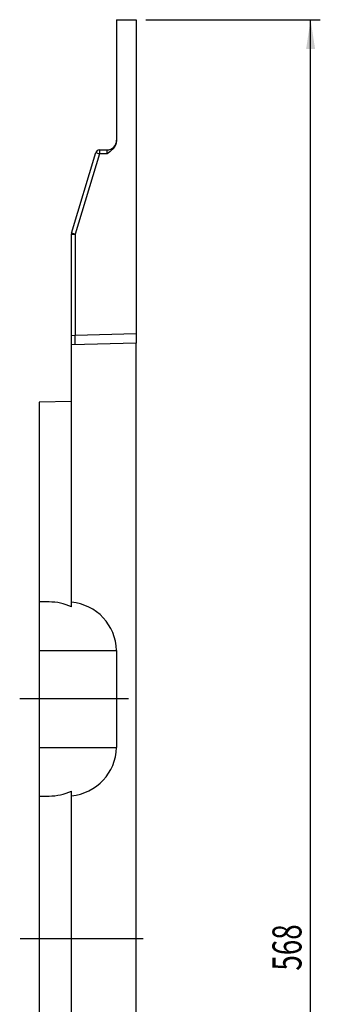
# Model space of a CAD drawing. Extents: x 5 to 836, y 5 to 589.
# Drawn here: x 475 to 506, y 319 to 421 of the extents above; entities that cross this region are included whole.
import ezdxf
from ezdxf.enums import TextEntityAlignment as Align

# ---------------------------------------------------------------- set-up
doc = ezdxf.new("R2010")
doc.units = 0
doc.linetypes.add('CENTERX2', pattern=[20.32, 12.7, -2.54, 2.54, -2.54])
doc.layers.get('0').update_dxf_attribs({"linetype": 'CONTINUOUS'})
doc.layers.add('FORMAT', color=7, linetype='CONTINUOUS')
doc.dimstyles.new('SLDDIMSTYLE0', dxfattribs={"dimtxt": 3, "dimasz": 3, "dimexe": 0, "dimexo": 0.0625, "dimgap": 0.75, "dimtad": 1, "dimtoh": 1, "dimlfac": 3, "dimrnd": 1e-09, "dimzin": 12, "dimsah": 1, "dimcen": 0.09, "dimazin": 3, "dimtfac": 1, "dimtofl": 0, "dimtmove": 0, "dimatfit": 3})

# ---------------------------------------------------------------- blocks, each defined once
blk = doc.blocks.new('*D77')
at = {"layer": 'FORMAT'}
for p, q in [((488.47, 420.74), (506.47, 420.74)), ((505.47, 231.41), (505.47, 420.74)), ((488.47, 231.41), (506.47, 231.41))]:
    blk.add_line(p, q, dxfattribs=at)
for points in [[(505.47, 420.74), (505.01, 417.74), (505.93, 417.74)], [(505.47, 231.41), (505.93, 234.41), (505.01, 234.41)]]:
    blk.add_solid(points, dxfattribs=at)
at = {"layer": 'FORMAT', "width": 0.7}
blk.add_text('568', height=3, rotation=90, dxfattribs=at).set_placement((505.47, 322.75), align=Align.BOTTOM_LEFT)

msp = doc.modelspace()

# ---------------------------------------------------------------- linework, layer by layer
at = {"color": 7, "linetype": 'CONTINUOUS'}
for p, q in [((485.4715, 420.7437), (485.4715, 408.2606)), ((485.4715, 420.7437), (487.4715, 420.7437)), ((487.4715, 420.7437), (487.4715, 388.4101)), ((480.8218, 398.7602), (483.319, 407.0425)), ((483.6915, 406.9271), (481.1943, 398.6447)), ((484.4977, 406.9271), (483.6915, 406.9271)), ((483.702, 407.3271), (484.4715, 407.3271)), ((480.8048, 398.6447), (481.1943, 398.6447)), ((480.8048, 388.21), (480.8048, 398.6447)), ((481.1943, 398.6447), (481.1943, 388.2457)), ((480.8048, 388.3267), (480.8048, 388.4104)), ((480.8048, 388.21), (481.1943, 388.2457)), ((480.8048, 387.2358), (480.8048, 388.21)), ((481.1943, 388.2457), (487.4715, 388.4101)), ((487.4715, 388.4101), (487.4715, 387.4104)), ((487.4715, 387.4104), (480.8048, 387.2358)), ((480.8048, 360.7114), (480.8048, 387.2358)), ((487.4715, 264.7437), (487.4715, 387.4104)), ((480.8048, 381.4104), (477.4715, 381.3231)), ((477.4715, 381.3231), (477.4715, 360.7437)), ((477.4715, 360.7437), (477.4715, 355.7437)), ((478.5041, 360.7437), (477.4715, 360.7437)), ((480.8048, 360.2374), (480.8048, 360.7114)), ((477.4715, 355.7437), (477.4715, 345.7437)), ((477.4715, 355.7437), (485.4562, 355.7437)), ((485.4562, 355.7437), (485.4562, 345.7437)), ((477.4715, 345.7437), (485.4562, 345.7437)), ((477.4715, 345.7437), (477.4715, 340.7437)), ((480.8048, 340.776), (480.8048, 341.2501)), ((477.4715, 340.7437), (477.4715, 265.0056)), ((477.4715, 340.7437), (478.5041, 340.7437)), ((480.8048, 264.9183), (480.8048, 340.776))]:
    msp.add_line(p, q, dxfattribs=at)
msp.add_lwpolyline([(485.4715, 408.2606), (485.4031, 407.8727), (485.2161, 407.5277), (484.7809, 407.1151), (484.6423, 407.02), (484.5007, 406.929), (484.4977, 406.9271)], dxfattribs=at)
for centre, radius, start, end in [((484.4715, 408.3271), 1, 270, 0), ((483.702, 406.9271), 0.4, 90, 163.221545), ((487.2911, 419.1977), 12.7877, 251.903755, 253.651177), ((487.5195, 407.027), 3.8293, 175.505641, 181.495387), ((482.95, 407.0266), 1.5509, 356.31892, 11.169545), ((481.2048, 398.6447), 0.4, 163.221545, 180), ((484.7939, 410.9154), 12.7877, 251.903755, 253.651177), ((471.6397, 387.7459), 9.5678, 357.005452, 2.994548), ((478.5083, 355.2831), 5.4606, 65.130299, 90.044472), ((480.3677, 355.6407), 5.0895, 1.159653, 85.07274), ((480.3581, 345.8558), 5.0993, 275.026312, 358.741294), ((478.5083, 346.2044), 5.4606, 269.955528, 294.869701)]:
    msp.add_arc(centre, radius, start, end, dxfattribs=at)
at = {"layer": 'FORMAT', "linetype": 'CENTERX2'}
for p, q in [((486.6753, 350.7437), (475.4715, 350.7437)), ((475.5045, 326.0771), (489.4715, 326.0771))]:
    msp.add_line(p, q, dxfattribs=at)

# ---------------------------------------------------------------- dimensions: what is measured, and where the dimension line sits
at = {"layer": 'FORMAT'}
dim = msp.add_linear_dim(base=(505.4715, 420.7437), p1=(487.4715, 231.4104), p2=(487.4715, 420.7437), angle=90, dimstyle='SLDDIMSTYLE0', dxfattribs=at)
dim.commit()
dim.dimension.update_dxf_attribs({"geometry": '*D77', "text_midpoint": (505.4715, 326.0771), "dimtype": 160})

doc.saveas('drawing.dxf')
